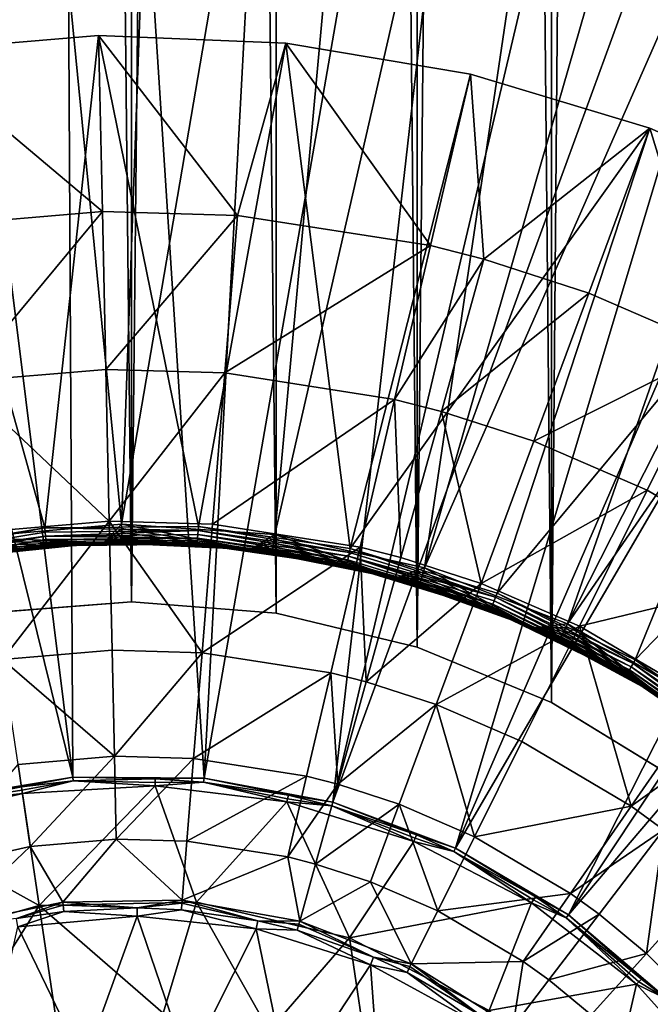
# Model space of a CAD drawing. Extents: x -193 to 193, y -193 to 193.
# Drawn here: x -120 to -119, y -92 to -91 of the extents above; entities that cross this region are included whole.
import ezdxf

# ---------------------------------------------------------------- set-up
doc = ezdxf.new("R2010")
doc.units = 0
doc.header["$MEASUREMENT"] = 0

msp = doc.modelspace()

# ---------------------------------------------------------------- linework, layer by layer
for points in [[(-9.836604, -10.10204, 7), (-138.199997, -65, 7), (-65.078529, -138.201202, 7)], [(-9.836604, -10.10204, 6), (-65.078529, -138.201202, 6), (-138.199997, -65, 6)], [(-138.199997, -65, 7), (-138.21933, -65.313362, 7), (-65.078529, -138.201202, 7)], [(-138.199997, -65, 6), (-65.078529, -138.201202, 6), (-138.21933, -65.313362, 6)], [(-138.21933, -65.313362, 7), (-138.277023, -65.621979, 7), (-65.391151, -138.230179, 7)], [(-138.21933, -65.313362, 6), (-65.391151, -138.230179, 6), (-138.277023, -65.621979, 6)], [(-65.078529, -138.201202, 7), (-138.21933, -65.313362, 7), (-65.391151, -138.230179, 7)], [(-65.078529, -138.201202, 6), (-65.391151, -138.230179, 6), (-138.21933, -65.313362, 6)], [(-138.277023, -65.621979, 7), (-138.372192, -65.921165, 7), (-65.697838, -138.297348, 7)], [(-138.277023, -65.621979, 6), (-65.697838, -138.297348, 6), (-138.372192, -65.921165, 6)], [(-65.391151, -138.230179, 7), (-138.277023, -65.621979, 7), (-65.697838, -138.297348, 7)], [(-65.391151, -138.230179, 6), (-65.697838, -138.297348, 6), (-138.277023, -65.621979, 6)], [(-138.372192, -65.921165, 7), (-138.503418, -66.20639, 7), (-65.993958, -138.401688, 7)], [(-138.372192, -65.921165, 6), (-65.993958, -138.401688, 6), (-138.503418, -66.20639, 6)], [(-65.697838, -138.297348, 7), (-138.372192, -65.921165, 7), (-65.993958, -138.401688, 7)], [(-65.697838, -138.297348, 6), (-65.993958, -138.401688, 6), (-138.372192, -65.921165, 6)], [(-138.503418, -66.20639, 7), (-138.668701, -66.47332, 7), (-66.275002, -138.541641, 7)], [(-138.503418, -66.20639, 6), (-66.275002, -138.541641, 6), (-138.668701, -66.47332, 6)], [(-65.993958, -138.401688, 7), (-138.503418, -66.20639, 7), (-66.275002, -138.541641, 7)], [(-65.993958, -138.401688, 6), (-66.275002, -138.541641, 6), (-138.503418, -66.20639, 6)], [(-138.668701, -66.47332, 7), (-138.668701, -128.526672, 7), (-66.53672, -138.715057, 7)], [(-66.275002, -138.541641, 7), (-138.668701, -66.47332, 7), (-66.53672, -138.715057, 7)], [(-138.668701, -66.47332, 6), (-66.53672, -138.715057, 6), (-138.668701, -128.526672, 6)], [(-66.275002, -138.541641, 6), (-66.53672, -138.715057, 6), (-138.668701, -66.47332, 6)], [(-119.088936, -67.920647), (-119.296318, -91.952271), (-119.088936, -92.079353)], [(-119.296318, -68.047729), (-119.296318, -91.952271), (-119.088936, -67.920647)], [(-119.088936, -67.920647, -2), (-119.088936, -92.079353, -2), (-119.296318, -91.952271, -2)], [(-119.296318, -68.047729, -2), (-119.088936, -67.920647, -2), (-119.296318, -91.952271, -2)], [(-119.521027, -68.1408), (-119.296318, -91.952271), (-119.296318, -68.047729)], [(-119.296318, -68.047729, -2), (-119.296318, -91.952271, -2), (-119.521027, -91.8592, -2)], [(-119.521027, -68.1408, -2), (-119.296318, -68.047729, -2), (-119.521027, -91.8592, -2)], [(-119.75753, -68.197586), (-119.521027, -91.8592), (-119.521027, -68.1408)], [(-119.75753, -68.197586, -2), (-119.521027, -68.1408, -2), (-119.521027, -91.8592, -2)], [(-119.521027, -68.1408), (-119.521027, -91.8592), (-119.296318, -91.952271)], [(-120.24247, -68.197586), (-120.24247, -91.802414), (-120, -91.783333)], [(-120.24247, -68.197586), (-120, -91.783333), (-120, -68.216667)], [(-120.24247, -68.197586, -2), (-120, -68.216667, -2), (-120.24247, -91.802414, -2)], [(-119.75753, -68.197586), (-120, -91.783333), (-119.75753, -91.802414)], [(-120, -68.216667), (-120, -91.783333), (-119.75753, -68.197586)], [(-120, -68.216667, -2), (-119.75753, -68.197586, -2), (-119.75753, -91.802414, -2)], [(-119.75753, -68.197586), (-119.75753, -91.802414), (-119.521027, -91.8592)], [(-119.75753, -68.197586, -2), (-119.521027, -91.8592, -2), (-119.75753, -91.802414, -2)], [(-120, -68.216667, -2), (-120, -91.783333, -2), (-120.24247, -91.802414, -2)], [(-120, -68.216667, -2), (-119.75753, -91.802414, -2), (-120, -91.783333, -2)], [(-120.098076, -92.077156, 1.4), (-120.118454, -88.364746, 1.4), (-120.557114, -88.394653, 1.4)], [(-120.338112, -88.374847), (-119.89856, -88.364372), (-120.016472, -91.653412)], [(-120.338112, -88.374847), (-120.016472, -91.653412), (-120.27272, -91.675613)], [(-119.878448, -92.079208, 1.4), (-119.678864, -88.373718, 1.4), (-120.118454, -88.364746, 1.4)], [(-120.098076, -92.077156, 1.4), (-119.878448, -92.079208, 1.4), (-120.118454, -88.364746, 1.4)], [(-120.016472, -91.653412), (-119.89856, -88.364372), (-119.459801, -88.392776)], [(-119.878448, -92.079208, 1.4), (-119.241791, -88.421509, 1.4), (-119.678864, -88.373718, 1.4)], [(-120.098076, -92.077156, 1.4), (-120.557114, -88.394653, 1.4), (-120.991409, -88.463219, 1.4)], [(-120.016472, -91.653412), (-119.459801, -88.392776), (-119.759842, -91.670586)], [(-119.759842, -91.670586), (-119.459801, -88.392776), (-119.025261, -88.459854)], [(-119.662521, -92.11937, 1.4), (-119.241791, -88.421509, 1.4), (-119.878448, -92.079208, 1.4)], [(-119.662521, -92.11937, 1.4), (-118.810646, -88.507744, 1.4), (-119.241791, -88.421509, 1.4)], [(-120.31472, -92.113274, 1.4), (-120.098076, -92.077156, 1.4), (-120.991409, -88.463219, 1.4)], [(-119.759842, -91.670586), (-119.025261, -88.459854), (-119.508842, -91.72673)], [(-119.508842, -91.72673), (-119.025261, -88.459854), (-118.598358, -88.565071)], [(-119.662521, -92.11937, 1.4), (-118.388817, -88.631737, 1.4), (-118.810646, -88.507744, 1.4)], [(-119.508842, -91.72673), (-118.598358, -88.565071), (-118.182426, -88.707611)], [(-119.456848, -92.196411, 1.4), (-118.388817, -88.631737, 1.4), (-119.662521, -92.11937, 1.4)], [(-119.456848, -92.196411, 1.4), (-117.979591, -88.792534, 1.4), (-118.388817, -88.631737, 1.4)], [(-119.508842, -91.72673), (-118.182426, -88.707611), (-119.269348, -91.820541)], [(-119.269348, -91.820541), (-118.182426, -88.707611), (-117.780716, -88.886345)], [(-119.456848, -92.196411, 1.4), (-117.586182, -88.988869, 1.4), (-117.979591, -88.792534, 1.4)], [(-119.269348, -91.820541), (-117.780716, -88.886345), (-117.396378, -89.099892)], [(-119.267677, -92.308006, 1.4), (-117.586182, -88.988869, 1.4), (-119.456848, -92.196411, 1.4)], [(-119.267677, -92.308006, 1.4), (-117.211662, -89.2192, 1.4), (-117.586182, -88.988869, 1.4)], [(-119.269348, -91.820541), (-117.396378, -89.099892), (-119.046982, -91.949799)], [(-119.267677, -92.308006, 1.4), (-116.858971, -89.481735, 1.4), (-117.211662, -89.2192, 1.4)], [(-119.100754, -92.450745, 1.4), (-116.858971, -89.481735, 1.4), (-119.267677, -92.308006, 1.4)], [(-120.367981, -90.860565, -1), (-120.367981, -90.860565, -0.8), (-120.055161, -90.833939, -0.8)], [(-120.055161, -90.833939, -1), (-120.367981, -90.860565, -1), (-120.055161, -90.833939, -0.8)], [(-120.14502, -91.659607, -0.8), (-120.055161, -90.833939, -0.8), (-120.367981, -90.860565, -0.8)], [(-120.048645, -91.128983, -1.602747), (-120.367981, -90.860565, -1), (-120.055161, -90.833939, -1)], [(-120.14502, -91.659607, -0.8), (-119.887825, -91.657082, -0.8), (-120.055161, -90.833939, -0.8)], [(-120.055161, -90.833939, -1), (-120.055161, -90.833939, -0.8), (-119.74147, -90.846741, -0.8)], [(-119.74147, -90.846741, -1), (-120.055161, -90.833939, -1), (-119.74147, -90.846741, -0.8)], [(-119.887825, -91.657082, -0.8), (-119.74147, -90.846741, -0.8), (-120.055161, -90.833939, -0.8)], [(-119.822151, -91.135635, -1.602747), (-120.048645, -91.128983, -1.602747), (-120.055161, -90.833939, -1)], [(-119.822151, -91.135635, -1.602747), (-120.055161, -90.833939, -1), (-119.74147, -90.846741, -1)], [(-119.633263, -91.693848, -0.8), (-119.74147, -90.846741, -0.8), (-119.887825, -91.657082, -0.8)], [(-119.498917, -91.186142, -1.602747), (-119.822151, -91.135635, -1.602747), (-119.74147, -90.846741, -1)], [(-119.431854, -90.89875, -1), (-119.74147, -90.846741, -1), (-119.74147, -90.846741, -0.8)], [(-119.431854, -90.89875, -1), (-119.74147, -90.846741, -0.8), (-119.431854, -90.89875, -0.8)], [(-119.633263, -91.693848, -0.8), (-119.431854, -90.89875, -0.8), (-119.74147, -90.846741, -0.8)], [(-119.498917, -91.186142, -1.602747), (-119.74147, -90.846741, -1), (-119.431854, -90.89875, -1)], [(-120.398819, -91.701355, -0.8), (-120.14502, -91.659607, -0.8), (-120.367981, -90.860565, -0.8)], [(-120.048645, -91.128983, -1.602747), (-120.324539, -91.152466, -1.602747), (-120.367981, -90.860565, -1)], [(-119.633263, -91.693848, -0.8), (-119.131195, -90.989151, -0.8), (-119.431854, -90.89875, -0.8)], [(-119.409447, -91.209007, -1.602747), (-119.498917, -91.186142, -1.602747), (-119.431854, -90.89875, -1)], [(-119.131195, -90.989151, -1), (-119.431854, -90.89875, -1), (-119.431854, -90.89875, -0.8)], [(-119.131195, -90.989151, -1), (-119.431854, -90.89875, -0.8), (-119.131195, -90.989151, -0.8)], [(-119.409447, -91.209007, -1.602747), (-119.431854, -90.89875, -1), (-119.131195, -90.989151, -1)], [(-119.387299, -91.769043, -0.8), (-119.131195, -90.989151, -0.8), (-119.633263, -91.693848, -0.8)], [(-119.233757, -91.265869, -1.602747), (-119.409447, -91.209007, -1.602747), (-119.131195, -90.989151, -1)], [(-119.387299, -91.769043, -0.8), (-118.844246, -91.116524, -0.8), (-119.131195, -90.989151, -0.8)], [(-119.018082, -91.359161, -1.602747), (-119.233757, -91.265869, -1.602747), (-119.131195, -90.989151, -1)], [(-118.844246, -91.116524, -1), (-119.131195, -90.989151, -1), (-119.131195, -90.989151, -0.8)], [(-118.844246, -91.116524, -1), (-119.131195, -90.989151, -0.8), (-118.844246, -91.116524, -0.8)], [(-119.018082, -91.359161, -1.602747), (-119.131195, -90.989151, -1), (-118.844246, -91.116524, -1)], [(-120.048645, -91.128983, -1.602747), (-120.285568, -91.414375, -2.219416), (-120.324539, -91.152466, -1.602747)], [(-120.048645, -91.128983, -1.602747), (-120.042809, -91.393715, -2.219416), (-120.285568, -91.414375, -2.219416)], [(-119.822151, -91.135635, -1.602747), (-120.042809, -91.393715, -2.219416), (-120.048645, -91.128983, -1.602747)], [(-119.155693, -91.880905, -0.8), (-118.844246, -91.116524, -0.8), (-119.387299, -91.769043, -0.8)], [(-119.155693, -91.880905, -0.8), (-118.575516, -91.278862, -0.8), (-118.844246, -91.116524, -0.8)], [(-119.822151, -91.135635, -1.602747), (-119.843506, -91.399567, -2.219416), (-120.042809, -91.393715, -2.219416)], [(-119.498917, -91.186142, -1.602747), (-119.843506, -91.399567, -2.219416), (-119.822151, -91.135635, -1.602747)], [(-119.498917, -91.186142, -1.602747), (-119.559097, -91.444008, -2.219416), (-119.843506, -91.399567, -2.219416)], [(-119.409447, -91.209007, -1.602747), (-119.559097, -91.444008, -2.219416), (-119.498917, -91.186142, -1.602747)], [(-119.409447, -91.209007, -1.602747), (-119.48037, -91.464127, -2.219416), (-119.559097, -91.444008, -2.219416)], [(-119.233757, -91.265869, -1.602747), (-119.48037, -91.464127, -2.219416), (-119.409447, -91.209007, -1.602747)], [(-119.233757, -91.265869, -1.602747), (-119.325775, -91.51416, -2.219416), (-119.48037, -91.464127, -2.219416)], [(-119.018082, -91.359161, -1.602747), (-119.325775, -91.51416, -2.219416), (-119.233757, -91.265869, -1.602747)], [(-118.943871, -92.02681, -0.8), (-118.575516, -91.278862, -0.8), (-119.155693, -91.880905, -0.8)], [(-119.018082, -91.359161, -1.602747), (-119.136009, -91.596245, -2.219416), (-119.325775, -91.51416, -2.219416)], [(-119.018082, -91.359161, -1.602747), (-118.894554, -91.738991, -2.219416), (-119.136009, -91.596245, -2.219416)], [(-120.042809, -91.393715, -2.219416), (-120.037193, -91.648018, -2.908736), (-120.285568, -91.414375, -2.219416)], [(-119.843506, -91.399567, -2.219416), (-120.037193, -91.648018, -2.908736), (-120.042809, -91.393715, -2.219416)], [(-119.843506, -91.399567, -2.219416), (-119.864029, -91.653107, -2.908736), (-120.037193, -91.648018, -2.908736)], [(-119.559097, -91.444008, -2.219416), (-119.864029, -91.653107, -2.908736), (-119.843506, -91.399567, -2.219416)], [(-120.285568, -91.414375, -2.219416), (-120.037193, -91.648018, -2.908736), (-120.248123, -91.66597, -2.908736)], [(-119.559097, -91.444008, -2.219416), (-119.616905, -91.691719, -2.908736), (-119.864029, -91.653107, -2.908736)], [(-119.559097, -91.444008, -2.219416), (-119.5485, -91.709198, -2.908736), (-119.616905, -91.691719, -2.908736)], [(-119.48037, -91.464127, -2.219416), (-119.5485, -91.709198, -2.908736), (-119.559097, -91.444008, -2.219416)], [(-119.48037, -91.464127, -2.219416), (-119.414177, -91.752678, -2.908736), (-119.5485, -91.709198, -2.908736)], [(-119.325775, -91.51416, -2.219416), (-119.414177, -91.752678, -2.908736), (-119.48037, -91.464127, -2.219416)], [(-119.136009, -91.596245, -2.219416), (-119.414177, -91.752678, -2.908736), (-119.325775, -91.51416, -2.219416)], [(-119.136009, -91.596245, -2.219416), (-119.24929, -91.823997, -2.908736), (-119.414177, -91.752678, -2.908736)], [(-118.894554, -91.738991, -2.219416), (-119.24929, -91.823997, -2.908736), (-119.136009, -91.596245, -2.219416)], [(-120.397156, -91.70816, -0.799171), (-120.14502, -91.659607, -0.8), (-120.398819, -91.701355, -0.8)], [(-120.144417, -91.66658, -0.799171), (-120.14502, -91.659607, -0.8), (-120.397156, -91.70816, -0.799171)], [(-120.27272, -91.675613), (-120.016472, -91.653412), (-120.046272, -91.683983, -0.03)], [(-120.037193, -91.648018, -2.908736), (-120.216263, -91.880104, -3.610875), (-120.248123, -91.66597, -2.908736)], [(-120.037193, -91.648018, -2.908736), (-120.032417, -91.864456, -3.610875), (-120.216263, -91.880104, -3.610875)], [(-119.888298, -91.66407, -0.799171), (-119.887825, -91.657082, -0.8), (-120.14502, -91.659607, -0.8)], [(-119.888298, -91.66407, -0.799171), (-120.14502, -91.659607, -0.8), (-120.144417, -91.66658, -0.799171)], [(-120.016403, -91.660416, -0.000829), (-120.046272, -91.683983, -0.03), (-120.016472, -91.653412)], [(-120.016342, -91.66703, -0.00327), (-120.046272, -91.683983, -0.03), (-120.016403, -91.660416, -0.000829)], [(-120.037193, -91.648018, -2.908736), (-119.881485, -91.868889, -3.610875), (-120.032417, -91.864456, -3.610875)], [(-119.864029, -91.653107, -2.908736), (-119.881485, -91.868889, -3.610875), (-120.037193, -91.648018, -2.908736)], [(-120.016472, -91.653412), (-119.759842, -91.670586), (-119.799934, -91.695511, -0.03)], [(-120.016403, -91.660416, -0.000829), (-120.016472, -91.653412), (-119.799934, -91.695511, -0.03)], [(-120.016342, -91.66703, -0.00327), (-120.016403, -91.660416, -0.000829), (-119.799934, -91.695511, -0.03)], [(-119.634796, -91.700684, -0.799171), (-119.887825, -91.657082, -0.8), (-119.888298, -91.66407, -0.799171)], [(-119.634796, -91.700684, -0.799171), (-119.633263, -91.693848, -0.8), (-119.887825, -91.657082, -0.8)], [(-119.616905, -91.691719, -2.908736), (-119.881485, -91.868889, -3.610875), (-119.864029, -91.653107, -2.908736)], [(-120.143845, -91.673172, -0.79673), (-120.144417, -91.66658, -0.799171), (-120.397156, -91.70816, -0.799171)], [(-120.143845, -91.673172, -0.79673), (-120.397156, -91.70816, -0.799171), (-120.395584, -91.714584, -0.79673)], [(-120.143845, -91.673172, -0.79673), (-120.395584, -91.714584, -0.79673), (-120.394188, -91.720284, -0.792812)], [(-120.143341, -91.679016, -0.792812), (-120.143845, -91.673172, -0.79673), (-120.394188, -91.720284, -0.792812)], [(-120.271584, -91.682526, -0.000829), (-120.27272, -91.675613), (-120.046272, -91.683983, -0.03)], [(-119.888298, -91.66407, -0.799171), (-120.144417, -91.66658, -0.799171), (-120.143845, -91.673172, -0.79673)], [(-119.888741, -91.67067, -0.79673), (-119.888298, -91.66407, -0.799171), (-120.143845, -91.673172, -0.79673)], [(-119.88913, -91.676521, -0.792812), (-119.888741, -91.67067, -0.79673), (-120.143845, -91.673172, -0.79673)], [(-119.88913, -91.676521, -0.792812), (-120.143845, -91.673172, -0.79673), (-120.143341, -91.679016, -0.792812)], [(-119.88945, -91.681297, -0.787634), (-119.88913, -91.676521, -0.792812), (-120.143341, -91.679016, -0.792812)], [(-120.016281, -91.672897, -0.007188), (-120.046272, -91.683983, -0.03), (-120.016342, -91.66703, -0.00327)], [(-120.016235, -91.677681, -0.012366), (-120.046272, -91.683983, -0.03), (-120.016281, -91.672897, -0.007188)], [(-120.016281, -91.672897, -0.007188), (-120.016342, -91.66703, -0.00327), (-119.799934, -91.695511, -0.03)], [(-120.016235, -91.677681, -0.012366), (-120.016281, -91.672897, -0.007188), (-119.799934, -91.695511, -0.03)], [(-119.638565, -91.717537, -0.787634), (-119.88913, -91.676521, -0.792812), (-119.88945, -91.681297, -0.787634)], [(-119.63752, -91.71286, -0.792812), (-119.888741, -91.67067, -0.79673), (-119.88913, -91.676521, -0.792812)], [(-119.638565, -91.717537, -0.787634), (-119.63752, -91.71286, -0.792812), (-119.88913, -91.676521, -0.792812)], [(-119.636238, -91.707138, -0.79673), (-119.888298, -91.66407, -0.799171), (-119.888741, -91.67067, -0.79673)], [(-119.63752, -91.71286, -0.792812), (-119.636238, -91.707138, -0.79673), (-119.888741, -91.67067, -0.79673)], [(-119.636238, -91.707138, -0.79673), (-119.634796, -91.700684, -0.799171), (-119.888298, -91.66407, -0.799171)], [(-119.760841, -91.677521, -0.000829), (-119.799934, -91.695511, -0.03), (-119.759842, -91.670586)], [(-119.760841, -91.677521, -0.000829), (-119.759842, -91.670586), (-119.558067, -91.743622, -0.03)], [(-119.759842, -91.670586), (-119.508842, -91.72673), (-119.558067, -91.743622, -0.03)], [(-120.143341, -91.679016, -0.792812), (-120.394188, -91.720284, -0.792812), (-120.393051, -91.724937, -0.787634)], [(-120.142929, -91.683784, -0.787634), (-120.143341, -91.679016, -0.792812), (-120.393051, -91.724937, -0.787634)], [(-120.142632, -91.687218, -0.78148), (-120.142929, -91.683784, -0.787634), (-120.393051, -91.724937, -0.787634)], [(-120.142632, -91.687218, -0.78148), (-120.393051, -91.724937, -0.787634), (-120.392235, -91.728279, -0.78148)], [(-120.142479, -91.688919, -0.775853), (-120.142632, -91.687218, -0.78148), (-120.392235, -91.728279, -0.78148)], [(-120.142479, -91.688919, -0.775853), (-120.392235, -91.728279, -0.78148), (-120.39183, -91.729942, -0.775853)], [(-120.142479, -91.688919, -0.775853), (-120.39183, -91.729942, -0.775853), (-120.391693, -91.730499, -0.77)], [(-120.142479, -91.688919, -0.775853), (-120.391693, -91.730499, -0.77), (-120.142433, -91.689491, -0.77)], [(-120.142433, -91.689491, -0.77), (-120.391693, -91.730499, -0.77), (-120.29158, -91.709305, -0.03)], [(-120.142433, -91.689491, -0.77), (-120.29158, -91.709305, -0.03), (-120.046272, -91.683983, -0.03)], [(-120.267944, -91.704651, -0.024147), (-120.046272, -91.683983, -0.03), (-120.29158, -91.709305, -0.03)], [(-120.270508, -91.689056, -0.00327), (-120.271584, -91.682526, -0.000829), (-120.046272, -91.683983, -0.03)], [(-120.269554, -91.694839, -0.007188), (-120.270508, -91.689056, -0.00327), (-120.046272, -91.683983, -0.03)], [(-120.268776, -91.699562, -0.012366), (-120.269554, -91.694839, -0.007188), (-120.046272, -91.683983, -0.03)], [(-120.268219, -91.702965, -0.018519), (-120.268776, -91.699562, -0.012366), (-120.046272, -91.683983, -0.03)], [(-120.267944, -91.704651, -0.024147), (-120.268219, -91.702965, -0.018519), (-120.046272, -91.683983, -0.03)], [(-119.88945, -91.681297, -0.787634), (-120.143341, -91.679016, -0.792812), (-120.142929, -91.683784, -0.787634)], [(-119.889679, -91.684738, -0.78148), (-119.88945, -91.681297, -0.787634), (-120.142929, -91.683784, -0.787634)], [(-119.889679, -91.684738, -0.78148), (-120.142929, -91.683784, -0.787634), (-120.142632, -91.687218, -0.78148)], [(-119.889793, -91.68644, -0.775853), (-119.889679, -91.684738, -0.78148), (-120.142632, -91.687218, -0.78148)], [(-119.889793, -91.68644, -0.775853), (-120.142632, -91.687218, -0.78148), (-120.142479, -91.688919, -0.775853)], [(-119.889793, -91.68644, -0.775853), (-120.142479, -91.688919, -0.775853), (-119.889832, -91.687012, -0.77)], [(-120.142479, -91.688919, -0.775853), (-120.142433, -91.689491, -0.77), (-119.889832, -91.687012, -0.77)], [(-119.889832, -91.687012, -0.77), (-120.142433, -91.689491, -0.77), (-120.046272, -91.683983, -0.03)], [(-120.016205, -91.681129, -0.018519), (-120.046272, -91.683983, -0.03), (-120.016235, -91.677681, -0.012366)], [(-120.016182, -91.682838, -0.024147), (-120.046272, -91.683983, -0.03), (-120.016205, -91.681129, -0.018519)], [(-120.016182, -91.682838, -0.024147), (-119.799934, -91.695511, -0.03), (-120.046272, -91.683983, -0.03)], [(-119.889832, -91.687012, -0.77), (-120.046272, -91.683983, -0.03), (-119.799934, -91.695511, -0.03)], [(-120.016205, -91.681129, -0.018519), (-120.016235, -91.677681, -0.012366), (-119.799934, -91.695511, -0.03)], [(-120.016182, -91.682838, -0.024147), (-120.016205, -91.681129, -0.018519), (-119.799934, -91.695511, -0.03)], [(-119.639687, -91.722565, -0.775853), (-119.889793, -91.68644, -0.775853), (-119.889832, -91.687012, -0.77)], [(-119.639816, -91.723129, -0.77), (-119.889832, -91.687012, -0.77), (-119.799934, -91.695511, -0.03)], [(-119.639687, -91.722565, -0.775853), (-119.889832, -91.687012, -0.77), (-119.639816, -91.723129, -0.77)], [(-119.639687, -91.722565, -0.775853), (-119.889679, -91.684738, -0.78148), (-119.889793, -91.68644, -0.775853)], [(-119.638565, -91.717537, -0.787634), (-119.88945, -91.681297, -0.787634), (-119.889679, -91.684738, -0.78148)], [(-119.639313, -91.720901, -0.78148), (-119.638565, -91.717537, -0.787634), (-119.889679, -91.684738, -0.78148)], [(-119.639687, -91.722565, -0.775853), (-119.639313, -91.720901, -0.78148), (-119.889679, -91.684738, -0.78148)], [(-119.616905, -91.691719, -2.908736), (-119.666107, -91.902542, -3.610875), (-119.881485, -91.868889, -3.610875)], [(-119.761787, -91.684067, -0.00327), (-119.799934, -91.695511, -0.03), (-119.760841, -91.677521, -0.000829)], [(-119.762627, -91.689873, -0.007188), (-119.799934, -91.695511, -0.03), (-119.761787, -91.684067, -0.00327)], [(-119.763313, -91.694611, -0.012366), (-119.799934, -91.695511, -0.03), (-119.762627, -91.689873, -0.007188)], [(-119.763313, -91.694611, -0.012366), (-119.762627, -91.689873, -0.007188), (-119.558067, -91.743622, -0.03)], [(-119.762627, -91.689873, -0.007188), (-119.761787, -91.684067, -0.00327), (-119.558067, -91.743622, -0.03)], [(-119.761787, -91.684067, -0.00327), (-119.760841, -91.677521, -0.000829), (-119.558067, -91.743622, -0.03)], [(-119.616905, -91.691719, -2.908736), (-119.606483, -91.917778, -3.610875), (-119.666107, -91.902542, -3.610875)], [(-119.5485, -91.709198, -2.908736), (-119.606483, -91.917778, -3.610875), (-119.616905, -91.691719, -2.908736)], [(-119.763802, -91.698021, -0.018519), (-119.799934, -91.695511, -0.03), (-119.763313, -91.694611, -0.012366)], [(-119.639816, -91.723129, -0.77), (-119.799934, -91.695511, -0.03), (-119.558067, -91.743622, -0.03)], [(-119.764046, -91.699707, -0.024147), (-119.799934, -91.695511, -0.03), (-119.763802, -91.698021, -0.018519)], [(-119.764046, -91.699707, -0.024147), (-119.558067, -91.743622, -0.03), (-119.799934, -91.695511, -0.03)], [(-119.764046, -91.699707, -0.024147), (-119.763802, -91.698021, -0.018519), (-119.558067, -91.743622, -0.03)], [(-119.763802, -91.698021, -0.018519), (-119.763313, -91.694611, -0.012366), (-119.558067, -91.743622, -0.03)], [(-119.394402, -91.787186, -0.792812), (-119.636238, -91.707138, -0.79673), (-119.63752, -91.71286, -0.792812)], [(-119.389854, -91.775566, -0.799171), (-119.634796, -91.700684, -0.799171), (-119.636238, -91.707138, -0.79673)], [(-119.392265, -91.781731, -0.79673), (-119.389854, -91.775566, -0.799171), (-119.636238, -91.707138, -0.79673)], [(-119.394402, -91.787186, -0.792812), (-119.392265, -91.781731, -0.79673), (-119.636238, -91.707138, -0.79673)], [(-119.389854, -91.775566, -0.799171), (-119.633263, -91.693848, -0.8), (-119.634796, -91.700684, -0.799171)], [(-119.389854, -91.775566, -0.799171), (-119.387299, -91.769043, -0.8), (-119.633263, -91.693848, -0.8)], [(-119.414177, -91.752678, -2.908736), (-119.606483, -91.917778, -3.610875), (-119.5485, -91.709198, -2.908736)], [(-119.639687, -91.722565, -0.775853), (-119.639816, -91.723129, -0.77), (-119.398239, -91.796982, -0.77)], [(-119.398239, -91.796982, -0.77), (-119.639816, -91.723129, -0.77), (-119.558067, -91.743622, -0.03)], [(-119.397408, -91.794853, -0.78148), (-119.639313, -91.720901, -0.78148), (-119.639687, -91.722565, -0.775853)], [(-119.398026, -91.79644, -0.775853), (-119.639687, -91.722565, -0.775853), (-119.398239, -91.796982, -0.77)], [(-119.398026, -91.79644, -0.775853), (-119.397408, -91.794853, -0.78148), (-119.639687, -91.722565, -0.775853)], [(-119.397408, -91.794853, -0.78148), (-119.638565, -91.717537, -0.787634), (-119.639313, -91.720901, -0.78148)], [(-119.394402, -91.787186, -0.792812), (-119.63752, -91.71286, -0.792812), (-119.638565, -91.717537, -0.787634)], [(-119.396149, -91.791641, -0.787634), (-119.394402, -91.787186, -0.792812), (-119.638565, -91.717537, -0.787634)], [(-119.397408, -91.794853, -0.78148), (-119.396149, -91.791641, -0.787634), (-119.638565, -91.717537, -0.787634)], [(-119.510887, -91.733429, -0.000829), (-119.558067, -91.743622, -0.03), (-119.508842, -91.72673)], [(-119.512817, -91.739761, -0.00327), (-119.558067, -91.743622, -0.03), (-119.510887, -91.733429, -0.000829)], [(-119.514534, -91.745369, -0.007188), (-119.558067, -91.743622, -0.03), (-119.512817, -91.739761, -0.00327)], [(-119.514534, -91.745369, -0.007188), (-119.512817, -91.739761, -0.00327), (-119.326065, -91.82724, -0.03)], [(-119.512817, -91.739761, -0.00327), (-119.510887, -91.733429, -0.000829), (-119.326065, -91.82724, -0.03)], [(-119.510887, -91.733429, -0.000829), (-119.508842, -91.72673), (-119.326065, -91.82724, -0.03)], [(-119.508842, -91.72673), (-119.269348, -91.820541), (-119.326065, -91.82724, -0.03)], [(-118.894554, -91.738991, -2.219416), (-119.03949, -91.948029, -2.908736), (-119.24929, -91.823997, -2.908736)], [(-119.414177, -91.752678, -2.908736), (-119.48941, -91.955673, -3.610875), (-119.606483, -91.917778, -3.610875)], [(-119.398239, -91.796982, -0.77), (-119.558067, -91.743622, -0.03), (-119.326065, -91.82724, -0.03)], [(-119.515938, -91.749947, -0.012366), (-119.558067, -91.743622, -0.03), (-119.514534, -91.745369, -0.007188)], [(-119.516945, -91.753242, -0.018519), (-119.558067, -91.743622, -0.03), (-119.515938, -91.749947, -0.012366)], [(-119.517441, -91.754875, -0.024147), (-119.558067, -91.743622, -0.03), (-119.516945, -91.753242, -0.018519)], [(-119.517441, -91.754875, -0.024147), (-119.326065, -91.82724, -0.03), (-119.558067, -91.743622, -0.03)], [(-119.517441, -91.754875, -0.024147), (-119.516945, -91.753242, -0.018519), (-119.326065, -91.82724, -0.03)], [(-119.516945, -91.753242, -0.018519), (-119.515938, -91.749947, -0.012366), (-119.326065, -91.82724, -0.03)], [(-119.515938, -91.749947, -0.012366), (-119.514534, -91.745369, -0.007188), (-119.326065, -91.82724, -0.03)], [(-119.24929, -91.823997, -2.908736), (-119.48941, -91.955673, -3.610875), (-119.414177, -91.752678, -2.908736)], [(-119.162537, -91.892685, -0.79673), (-119.389854, -91.775566, -0.799171), (-119.392265, -91.781731, -0.79673)], [(-119.15921, -91.886963, -0.799171), (-119.387299, -91.769043, -0.8), (-119.389854, -91.775566, -0.799171)], [(-119.162537, -91.892685, -0.79673), (-119.15921, -91.886963, -0.799171), (-119.389854, -91.775566, -0.799171)], [(-119.15921, -91.886963, -0.799171), (-119.155693, -91.880905, -0.8), (-119.387299, -91.769043, -0.8)], [(-120.24247, -91.802414, -2), (-120, -91.783333), (-120.24247, -91.802414)], [(-120, -91.783333, -2), (-120, -91.783333), (-120.24247, -91.802414, -2)], [(-119.75753, -91.802414, -2), (-120, -91.783333), (-120, -91.783333, -2)], [(-119.75753, -91.802414, -2), (-119.75753, -91.802414), (-120, -91.783333)], [(-119.169617, -91.904869, -0.78148), (-119.396149, -91.791641, -0.787634), (-119.397408, -91.794853, -0.78148)], [(-119.167885, -91.901894, -0.787634), (-119.394402, -91.787186, -0.792812), (-119.396149, -91.791641, -0.787634)], [(-119.169617, -91.904869, -0.78148), (-119.167885, -91.901894, -0.787634), (-119.396149, -91.791641, -0.787634)], [(-119.165482, -91.897751, -0.792812), (-119.392265, -91.781731, -0.79673), (-119.394402, -91.787186, -0.792812)], [(-119.167885, -91.901894, -0.787634), (-119.165482, -91.897751, -0.792812), (-119.394402, -91.787186, -0.792812)], [(-119.165482, -91.897751, -0.792812), (-119.162537, -91.892685, -0.79673), (-119.392265, -91.781731, -0.79673)], [(-119.521027, -91.8592, -2), (-119.521027, -91.8592), (-119.75753, -91.802414)], [(-119.521027, -91.8592, -2), (-119.75753, -91.802414), (-119.75753, -91.802414, -2)], [(-119.170479, -91.906349, -0.775853), (-119.398026, -91.79644, -0.775853), (-119.398239, -91.796982, -0.77)], [(-119.170769, -91.906845, -0.77), (-119.398239, -91.796982, -0.77), (-119.326065, -91.82724, -0.03)], [(-119.170479, -91.906349, -0.775853), (-119.398239, -91.796982, -0.77), (-119.170769, -91.906845, -0.77)], [(-119.170479, -91.906349, -0.775853), (-119.397408, -91.794853, -0.78148), (-119.398026, -91.79644, -0.775853)], [(-119.170479, -91.906349, -0.775853), (-119.169617, -91.904869, -0.78148), (-119.397408, -91.794853, -0.78148)], [(-119.24929, -91.823997, -2.908736), (-119.345695, -92.017838, -3.610875), (-119.48941, -91.955673, -3.610875)], [(-119.24929, -91.823997, -2.908736), (-119.162842, -92.125931, -3.610875), (-119.345695, -92.017838, -3.610875)], [(-119.272392, -91.826843, -0.000829), (-119.326065, -91.82724, -0.03), (-119.269348, -91.820541)], [(-119.272392, -91.826843, -0.000829), (-119.269348, -91.820541), (-119.109123, -91.944511, -0.03)], [(-119.269348, -91.820541), (-119.046982, -91.949799), (-119.109123, -91.944511, -0.03)], [(-119.03949, -91.948029, -2.908736), (-119.162842, -92.125931, -3.610875), (-119.24929, -91.823997, -2.908736)], [(-119.275276, -91.832802, -0.00327), (-119.326065, -91.82724, -0.03), (-119.272392, -91.826843, -0.000829)], [(-119.170769, -91.906845, -0.77), (-119.326065, -91.82724, -0.03), (-119.109123, -91.944511, -0.03)], [(-119.277824, -91.838081, -0.007188), (-119.326065, -91.82724, -0.03), (-119.275276, -91.832802, -0.00327)], [(-119.279907, -91.842392, -0.012366), (-119.326065, -91.82724, -0.03), (-119.277824, -91.838081, -0.007188)], [(-119.281403, -91.845497, -0.018519), (-119.326065, -91.82724, -0.03), (-119.279907, -91.842392, -0.012366)], [(-119.282143, -91.847031, -0.024147), (-119.326065, -91.82724, -0.03), (-119.281403, -91.845497, -0.018519)], [(-119.282143, -91.847031, -0.024147), (-119.109123, -91.944511, -0.03), (-119.326065, -91.82724, -0.03)], [(-119.279907, -91.842392, -0.012366), (-119.277824, -91.838081, -0.007188), (-119.109123, -91.944511, -0.03)], [(-119.277824, -91.838081, -0.007188), (-119.275276, -91.832802, -0.00327), (-119.109123, -91.944511, -0.03)], [(-119.275276, -91.832802, -0.00327), (-119.272392, -91.826843, -0.000829), (-119.109123, -91.944511, -0.03)], [(-119.282143, -91.847031, -0.024147), (-119.281403, -91.845497, -0.018519), (-119.109123, -91.944511, -0.03)], [(-119.281403, -91.845497, -0.018519), (-119.279907, -91.842392, -0.012366), (-119.109123, -91.944511, -0.03)], [(-120.032417, -91.864456, -3.610875), (-120.028488, -92.042381, -4.323753), (-120.216263, -91.880104, -3.610875)], [(-119.881485, -91.868889, -3.610875), (-120.028488, -92.042381, -4.323753), (-120.032417, -91.864456, -3.610875)], [(-119.881485, -91.868889, -3.610875), (-119.895844, -92.046272, -4.323753), (-120.028488, -92.042381, -4.323753)], [(-119.666107, -91.902542, -3.610875), (-119.895844, -92.046272, -4.323753), (-119.881485, -91.868889, -3.610875)], [(-119.296318, -91.952271, -2), (-119.296318, -91.952271), (-119.521027, -91.8592)], [(-119.296318, -91.952271, -2), (-119.521027, -91.8592), (-119.521027, -91.8592, -2)], [(-120.216263, -91.880104, -3.610875), (-120.028488, -92.042381, -4.323753), (-120.190063, -92.056129, -4.323753)], [(-118.952438, -92.037407, -0.79673), (-119.15921, -91.886963, -0.799171), (-119.162537, -91.892685, -0.79673)], [(-118.948273, -92.032257, -0.799171), (-119.155693, -91.880905, -0.8), (-119.15921, -91.886963, -0.799171)], [(-118.952438, -92.037407, -0.79673), (-118.948273, -92.032257, -0.799171), (-119.15921, -91.886963, -0.799171)], [(-118.948273, -92.032257, -0.799171), (-118.943871, -92.02681, -0.8), (-119.155693, -91.880905, -0.8)], [(-119.666107, -91.902542, -3.610875), (-119.706551, -92.075851, -4.323753), (-119.895844, -92.046272, -4.323753)], [(-119.666107, -91.902542, -3.610875), (-119.654144, -92.089249, -4.323753), (-119.706551, -92.075851, -4.323753)], [(-119.606483, -91.917778, -3.610875), (-119.654144, -92.089249, -4.323753), (-119.666107, -91.902542, -3.610875)], [(-118.962372, -92.049698, -0.775853), (-119.170479, -91.906349, -0.775853), (-119.170769, -91.906845, -0.77)], [(-118.96273, -92.05014, -0.77), (-119.170769, -91.906845, -0.77), (-119.109123, -91.944511, -0.03)], [(-118.962372, -92.049698, -0.775853), (-119.170769, -91.906845, -0.77), (-118.96273, -92.05014, -0.77)], [(-118.961296, -92.04837, -0.78148), (-119.169617, -91.904869, -0.78148), (-119.170479, -91.906349, -0.775853)], [(-118.962372, -92.049698, -0.775853), (-118.961296, -92.04837, -0.78148), (-119.170479, -91.906349, -0.775853)], [(-118.961296, -92.04837, -0.78148), (-119.167885, -91.901894, -0.787634), (-119.169617, -91.904869, -0.78148)], [(-118.959129, -92.045685, -0.787634), (-119.165482, -91.897751, -0.792812), (-119.167885, -91.901894, -0.787634)], [(-118.961296, -92.04837, -0.78148), (-118.959129, -92.045685, -0.787634), (-119.167885, -91.901894, -0.787634)], [(-118.956123, -92.041962, -0.792812), (-119.162537, -91.892685, -0.79673), (-119.165482, -91.897751, -0.792812)], [(-118.959129, -92.045685, -0.787634), (-118.956123, -92.041962, -0.792812), (-119.165482, -91.897751, -0.792812)], [(-118.956123, -92.041962, -0.792812), (-118.952438, -92.037407, -0.79673), (-119.162537, -91.892685, -0.79673)], [(-119.48941, -91.955673, -3.610875), (-119.654144, -92.089249, -4.323753), (-119.606483, -91.917778, -3.610875)], [(-119.48941, -91.955673, -3.610875), (-119.551262, -92.122551, -4.323753), (-119.654144, -92.089249, -4.323753)], [(-119.48941, -91.955673, -3.610875), (-119.42495, -92.177177, -4.323753), (-119.551262, -92.122551, -4.323753)], [(-119.345695, -92.017838, -3.610875), (-119.42495, -92.177177, -4.323753), (-119.48941, -91.955673, -3.610875)], [(-119.088936, -92.079353, -2), (-119.296318, -91.952271), (-119.296318, -91.952271, -2)], [(-119.088936, -92.079353, -2), (-119.088936, -92.079353), (-119.296318, -91.952271)], [(-118.977211, -91.993347, -2.908736), (-119.162842, -92.125931, -3.610875), (-119.03949, -91.948029, -2.908736)], [(-118.977211, -91.993347, -2.908736), (-119.108559, -92.165436, -3.610875), (-119.162842, -92.125931, -3.610875)], [(-119.162842, -92.125931, -3.610875), (-119.42495, -92.177177, -4.323753), (-119.345695, -92.017838, -3.610875)], [(-120.190063, -92.056129, -4.323753), (-120.169617, -92.193535, -5.045257), (-120.340599, -92.232468, -5.045257)], [(-120.028488, -92.042381, -4.323753), (-120.169617, -92.193535, -5.045257), (-120.190063, -92.056129, -4.323753)], [(-120.028488, -92.042381, -4.323753), (-120.025429, -92.181267, -5.045257), (-120.169617, -92.193535, -5.045257)], [(-119.895844, -92.046272, -4.323753), (-120.025429, -92.181267, -5.045257), (-120.028488, -92.042381, -4.323753)], [(-119.895844, -92.046272, -4.323753), (-119.907051, -92.184738, -5.045257), (-120.025429, -92.181267, -5.045257)], [(-119.706551, -92.075851, -4.323753), (-119.907051, -92.184738, -5.045257), (-119.895844, -92.046272, -4.323753)], [(-120.184525, -92.093376, 1.399312), (-120.098076, -92.077156, 1.4), (-120.31472, -92.113274, 1.4)], [(-120.09758, -92.083519, 1.399312), (-120.098076, -92.077156, 1.4), (-120.184525, -92.093376, 1.399312)], [(-120.09758, -92.083519, 1.399312), (-120.184525, -92.093376, 1.399312), (-120.183624, -92.099403, 1.397281)], [(-120.09758, -92.083519, 1.399312), (-120.183624, -92.099403, 1.397281), (-120.182816, -92.104858, 1.394)], [(-120.09758, -92.083519, 1.399312), (-120.182816, -92.104858, 1.394), (-119.960526, -92.091957, 1.394)], [(-119.960152, -92.080353, 1.399312), (-119.878448, -92.079208, 1.4), (-120.098076, -92.077156, 1.4)], [(-119.960152, -92.080353, 1.399312), (-120.098076, -92.077156, 1.4), (-120.09758, -92.083519, 1.399312)], [(-119.960152, -92.080353, 1.399312), (-120.09758, -92.083519, 1.399312), (-119.96035, -92.086441, 1.397281)], [(-119.96035, -92.086441, 1.397281), (-120.09758, -92.083519, 1.399312), (-119.960526, -92.091957, 1.394)], [(-119.879066, -92.085564, 1.399312), (-119.960526, -92.091957, 1.394), (-119.739502, -92.118958, 1.394)], [(-119.879066, -92.085564, 1.399312), (-119.96035, -92.086441, 1.397281), (-119.960526, -92.091957, 1.394)], [(-119.879066, -92.085564, 1.399312), (-119.960152, -92.080353, 1.399312), (-119.96035, -92.086441, 1.397281)], [(-119.879066, -92.085564, 1.399312), (-119.878448, -92.079208, 1.4), (-119.960152, -92.080353, 1.399312)], [(-119.706551, -92.075851, -4.323753), (-119.738121, -92.211136, -5.045257), (-119.907051, -92.184738, -5.045257)], [(-119.737068, -92.107605, 1.399312), (-119.878448, -92.079208, 1.4), (-119.879066, -92.085564, 1.399312)], [(-119.738342, -92.113564, 1.397281), (-119.879066, -92.085564, 1.399312), (-119.739502, -92.118958, 1.394)], [(-119.737068, -92.107605, 1.399312), (-119.879066, -92.085564, 1.399312), (-119.738342, -92.113564, 1.397281)], [(-119.737068, -92.107605, 1.399312), (-119.662521, -92.11937, 1.4), (-119.878448, -92.079208, 1.4)], [(-119.654144, -92.089249, -4.323753), (-119.738121, -92.211136, -5.045257), (-119.706551, -92.075851, -4.323753)], [(-119.654144, -92.089249, -4.323753), (-119.691353, -92.223091, -5.045257), (-119.738121, -92.211136, -5.045257)], [(-119.551262, -92.122551, -4.323753), (-119.691353, -92.223091, -5.045257), (-119.654144, -92.089249, -4.323753)], [(-120.313126, -92.119453, 1.399312), (-120.399231, -92.157249, 1.394), (-120.182816, -92.104858, 1.394)], [(-120.154846, -92.292793, 1.251499), (-120.182816, -92.104858, 1.394), (-120.399231, -92.157249, 1.394)], [(-120.184525, -92.093376, 1.399312), (-120.31472, -92.113274, 1.4), (-120.313126, -92.119453, 1.399312)], [(-120.184525, -92.093376, 1.399312), (-120.313126, -92.119453, 1.399312), (-120.183624, -92.099403, 1.397281)], [(-120.183624, -92.099403, 1.397281), (-120.313126, -92.119453, 1.399312), (-120.182816, -92.104858, 1.394)], [(-120.154846, -92.292793, 1.251499), (-119.960526, -92.091957, 1.394), (-120.182816, -92.104858, 1.394)], [(-120.154846, -92.292793, 1.251499), (-119.891212, -92.286972, 1.251499), (-119.960526, -92.091957, 1.394)], [(-119.891212, -92.286972, 1.251499), (-119.739502, -92.118958, 1.394), (-119.960526, -92.091957, 1.394)], [(-119.891212, -92.286972, 1.251499), (-119.634407, -92.346901, 1.251499), (-119.739502, -92.118958, 1.394)], [(-119.66423, -92.125519, 1.399312), (-119.738342, -92.113564, 1.397281), (-119.739502, -92.118958, 1.394)], [(-119.66423, -92.125519, 1.399312), (-119.739502, -92.118958, 1.394), (-119.526855, -92.18499, 1.394)], [(-119.634407, -92.346901, 1.251499), (-119.526855, -92.18499, 1.394), (-119.739502, -92.118958, 1.394)], [(-119.66423, -92.125519, 1.399312), (-119.737068, -92.107605, 1.399312), (-119.738342, -92.113564, 1.397281)], [(-119.66423, -92.125519, 1.399312), (-119.662521, -92.11937, 1.4), (-119.737068, -92.107605, 1.399312)], [(-119.551262, -92.122551, -4.323753), (-119.599533, -92.252808, -5.045257), (-119.691353, -92.223091, -5.045257)], [(-119.52243, -92.174248, 1.399312), (-119.662521, -92.11937, 1.4), (-119.66423, -92.125519, 1.399312)], [(-119.52243, -92.174248, 1.399312), (-119.456848, -92.196411, 1.4), (-119.662521, -92.11937, 1.4)], [(-119.551262, -92.122551, -4.323753), (-119.486816, -92.301567, -5.045257), (-119.599533, -92.252808, -5.045257)], [(-119.42495, -92.177177, -4.323753), (-119.486816, -92.301567, -5.045257), (-119.551262, -92.122551, -4.323753)], [(-119.52475, -92.179886, 1.397281), (-119.66423, -92.125519, 1.399312), (-119.526855, -92.18499, 1.394)], [(-119.52243, -92.174248, 1.399312), (-119.66423, -92.125519, 1.399312), (-119.52475, -92.179886, 1.397281)], [(-119.162842, -92.125931, -3.610875), (-119.264244, -92.272186, -4.323753), (-119.42495, -92.177177, -4.323753)], [(-119.108559, -92.165436, -3.610875), (-119.264244, -92.272186, -4.323753), (-119.162842, -92.125931, -3.610875)], [(-120.408752, -92.363991, 1.251499), (-120.154846, -92.292793, 1.251499), (-120.399231, -92.157249, 1.394)], [(-119.108559, -92.165436, -3.610875), (-119.216545, -92.3069, -4.323753), (-119.264244, -92.272186, -4.323753)], [(-119.108559, -92.165436, -3.610875), (-119.137054, -92.372765, -4.323753), (-119.216545, -92.3069, -4.323753)], [(-119.018112, -92.240379, -3.610875), (-119.137054, -92.372765, -4.323753), (-119.108559, -92.165436, -3.610875)], [(-120.025429, -92.181267, -5.045257), (-120.115219, -92.286766, -5.773251), (-120.169617, -92.193535, -5.045257)], [(-120.025429, -92.181267, -5.045257), (-119.91507, -92.283875, -5.773251), (-120.115219, -92.286766, -5.773251)], [(-119.907051, -92.184738, -5.045257), (-119.91507, -92.283875, -5.773251), (-120.025429, -92.181267, -5.045257)], [(-119.738121, -92.211136, -5.045257), (-119.91507, -92.283875, -5.773251), (-119.907051, -92.184738, -5.045257)], [(-119.634407, -92.346901, 1.251499), (-119.329414, -92.287926, 1.394), (-119.526855, -92.18499, 1.394)], [(-119.459602, -92.202179, 1.399312), (-119.52475, -92.179886, 1.397281), (-119.526855, -92.18499, 1.394)], [(-119.459602, -92.202179, 1.399312), (-119.526855, -92.18499, 1.394), (-119.329414, -92.287926, 1.394)], [(-119.459602, -92.202179, 1.399312), (-119.52243, -92.174248, 1.399312), (-119.52475, -92.179886, 1.397281)], [(-119.459602, -92.202179, 1.399312), (-119.456848, -92.196411, 1.4), (-119.52243, -92.174248, 1.399312)], [(-119.264244, -92.272186, -4.323753), (-119.486816, -92.301567, -5.045257), (-119.42495, -92.177177, -4.323753)], [(-120.169617, -92.193535, -5.045257), (-120.311195, -92.327484, -5.773251), (-120.340599, -92.232468, -5.045257)], [(-120.169617, -92.193535, -5.045257), (-120.115219, -92.286766, -5.773251), (-120.311195, -92.327484, -5.773251)], [(-119.323143, -92.278152, 1.399312), (-119.456848, -92.196411, 1.4), (-119.459602, -92.202179, 1.399312)], [(-119.326431, -92.283279, 1.397281), (-119.459602, -92.202179, 1.399312), (-119.329414, -92.287926, 1.394)], [(-119.323143, -92.278152, 1.399312), (-119.459602, -92.202179, 1.399312), (-119.326431, -92.283279, 1.397281)], [(-119.323143, -92.278152, 1.399312), (-119.267677, -92.308006, 1.4), (-119.456848, -92.196411, 1.4)], [(-119.738121, -92.211136, -5.045257), (-119.717995, -92.318916, -5.773251), (-119.91507, -92.283875, -5.773251)], [(-119.691353, -92.223091, -5.045257), (-119.717995, -92.318916, -5.773251), (-119.738121, -92.211136, -5.045257)], [(-119.599533, -92.252808, -5.045257), (-119.717995, -92.318916, -5.773251), (-119.691353, -92.223091, -5.045257)], [(-119.599533, -92.252808, -5.045257), (-119.531113, -92.390617, -5.773251), (-119.717995, -92.318916, -5.773251)], [(-119.486816, -92.301567, -5.045257), (-119.531113, -92.390617, -5.773251), (-119.599533, -92.252808, -5.045257)], [(-119.018112, -92.240379, -3.610875), (-119.036446, -92.473724, -4.323753), (-119.137054, -92.372765, -4.323753)], [(-120.19281, -92.314301, -5.796506), (-120.311195, -92.327484, -5.773251), (-120.115219, -92.286766, -5.773251)], [(-120.11467, -92.291733, -5.786839), (-120.19281, -92.314301, -5.796506), (-120.115219, -92.286766, -5.773251)], [(-120.154846, -92.292793, 1.251499), (-119.946838, -92.472977, 1.108999), (-119.891212, -92.286972, 1.251499)], [(-119.990303, -92.296265, -5.796506), (-120.115219, -92.286766, -5.773251), (-119.91507, -92.283875, -5.773251)], [(-119.990303, -92.296265, -5.796506), (-120.11467, -92.291733, -5.786839), (-120.115219, -92.286766, -5.773251)], [(-119.915474, -92.288857, -5.786839), (-119.990303, -92.296265, -5.796506), (-119.91507, -92.283875, -5.773251)], [(-119.891212, -92.286972, 1.251499), (-119.946838, -92.472977, 1.108999), (-119.769119, -92.502831, 1.108999)], [(-119.78817, -92.318085, -5.796506), (-119.915474, -92.288857, -5.786839), (-119.91507, -92.283875, -5.773251)], [(-119.78817, -92.318085, -5.796506), (-119.91507, -92.283875, -5.773251), (-119.717995, -92.318916, -5.773251)], [(-119.891212, -92.286972, 1.251499), (-119.769119, -92.502831, 1.108999), (-119.634407, -92.346901, 1.251499)], [(-119.264244, -92.272186, -4.323753), (-119.343399, -92.386345, -5.045257), (-119.486816, -92.301567, -5.045257)], [(-119.216545, -92.3069, -4.323753), (-119.343399, -92.386345, -5.045257), (-119.264244, -92.272186, -4.323753)], [(-119.271385, -92.313202, 1.399312), (-119.326431, -92.283279, 1.397281), (-119.329414, -92.287926, 1.394)], [(-119.271385, -92.313202, 1.399312), (-119.323143, -92.278152, 1.399312), (-119.326431, -92.283279, 1.397281)], [(-119.271385, -92.313202, 1.399312), (-119.267677, -92.308006, 1.4), (-119.323143, -92.278152, 1.399312)], [(-120.408752, -92.363991, 1.251499), (-120.301376, -92.525734, 1.108999), (-120.154846, -92.292793, 1.251499)], [(-120.154846, -92.292793, 1.251499), (-120.301376, -92.525734, 1.108999), (-120.126877, -92.480721, 1.108999)], [(-120.113495, -92.302444, -5.796506), (-120.19281, -92.314301, -5.796506), (-120.11467, -92.291733, -5.786839)], [(-120.113495, -92.302444, -5.796506), (-120.190201, -92.328102, -5.8), (-120.19281, -92.314301, -5.796506)], [(-120.113495, -92.302444, -5.796506), (-119.990433, -92.31031, -5.8), (-120.190201, -92.328102, -5.8)], [(-120.154846, -92.292793, 1.251499), (-120.126877, -92.480721, 1.108999), (-119.946838, -92.472977, 1.108999)], [(-119.990303, -92.296265, -5.796506), (-120.113495, -92.302444, -5.796506), (-120.11467, -92.291733, -5.786839)], [(-119.990303, -92.296265, -5.796506), (-119.990433, -92.31031, -5.8), (-120.113495, -92.302444, -5.796506)], [(-119.916344, -92.299599, -5.796506), (-119.990433, -92.31031, -5.8), (-119.990303, -92.296265, -5.796506)], [(-119.916344, -92.299599, -5.796506), (-119.791039, -92.331833, -5.8), (-119.990433, -92.31031, -5.8)], [(-119.916344, -92.299599, -5.796506), (-119.990303, -92.296265, -5.796506), (-119.915474, -92.288857, -5.786839)], [(-119.78817, -92.318085, -5.796506), (-119.916344, -92.299599, -5.796506), (-119.915474, -92.288857, -5.786839)], [(-119.78817, -92.318085, -5.796506), (-119.791039, -92.331833, -5.8), (-119.916344, -92.299599, -5.796506)], [(-119.634407, -92.346901, 1.251499), (-119.400581, -92.468811, 1.251499), (-119.329414, -92.287926, 1.394)], [(-119.343399, -92.386345, -5.045257), (-119.531113, -92.390617, -5.773251), (-119.486816, -92.301567, -5.045257)], [(-119.400581, -92.468811, 1.251499), (-119.153526, -92.424461, 1.394), (-119.329414, -92.287926, 1.394)], [(-119.271385, -92.313202, 1.399312), (-119.329414, -92.287926, 1.394), (-119.153526, -92.424461, 1.394)], [(-120.190201, -92.328102, -5.8), (-119.990433, -92.31031, -5.8), (-120.080078, -92.557457, -5.8)], [(-120.080078, -92.557457, -5.8), (-119.990433, -92.31031, -5.8), (-119.905426, -92.55909, -5.8)], [(-119.990433, -92.31031, -5.8), (-119.791039, -92.331833, -5.8), (-119.905426, -92.55909, -5.8)], [(-119.722221, -92.334114, -5.796506), (-119.791039, -92.331833, -5.8), (-119.78817, -92.318085, -5.796506)], [(-119.71933, -92.323723, -5.786839), (-119.78817, -92.318085, -5.796506), (-119.717995, -92.318916, -5.773251)], [(-119.722221, -92.334114, -5.796506), (-119.78817, -92.318085, -5.796506), (-119.71933, -92.323723, -5.786839)], [(-119.59417, -92.378914, -5.796506), (-119.71933, -92.323723, -5.786839), (-119.717995, -92.318916, -5.773251)], [(-119.59417, -92.378914, -5.796506), (-119.717995, -92.318916, -5.773251), (-119.531113, -92.390617, -5.773251)], [(-119.216545, -92.3069, -4.323753), (-119.300827, -92.417328, -5.045257), (-119.343399, -92.386345, -5.045257)], [(-119.137054, -92.372765, -4.323753), (-119.300827, -92.417328, -5.045257), (-119.216545, -92.3069, -4.323753)], [(-119.145607, -92.415962, 1.399312), (-119.267677, -92.308006, 1.4), (-119.271385, -92.313202, 1.399312)], [(-119.149757, -92.420425, 1.397281), (-119.271385, -92.313202, 1.399312), (-119.153526, -92.424461, 1.394)], [(-119.145607, -92.415962, 1.399312), (-119.271385, -92.313202, 1.399312), (-119.149757, -92.420425, 1.397281)], [(-119.145607, -92.415962, 1.399312), (-119.100754, -92.450745, 1.4), (-119.267677, -92.308006, 1.4)], [(-120.250725, -92.594727, -5.8), (-120.190201, -92.328102, -5.8), (-120.080078, -92.557457, -5.8)], [(-119.905426, -92.55909, -5.8), (-119.791039, -92.331833, -5.8), (-119.735512, -92.599548, -5.8)], [(-119.791039, -92.331833, -5.8), (-119.59967, -92.391846, -5.8), (-119.735512, -92.599548, -5.8)], [(-119.722221, -92.334114, -5.796506), (-119.59967, -92.391846, -5.8), (-119.791039, -92.331833, -5.8)], [(-119.59417, -92.378914, -5.796506), (-119.722221, -92.334114, -5.796506), (-119.71933, -92.323723, -5.786839)], [(-119.59417, -92.378914, -5.796506), (-119.59967, -92.391846, -5.8), (-119.722221, -92.334114, -5.796506)], [(-119.634407, -92.346901, 1.251499), (-119.769119, -92.502831, 1.108999), (-119.601494, -92.568977, 1.108999)], [(-119.634407, -92.346901, 1.251499), (-119.601494, -92.568977, 1.108999), (-119.400581, -92.468811, 1.251499)], [(-119.538132, -92.404739, -5.796506), (-119.59967, -92.391846, -5.8), (-119.59417, -92.378914, -5.796506)], [(-119.533333, -92.395088, -5.786839), (-119.59417, -92.378914, -5.796506), (-119.531113, -92.390617, -5.773251)], [(-119.538132, -92.404739, -5.796506), (-119.59417, -92.378914, -5.796506), (-119.533333, -92.395088, -5.786839)], [(-119.343399, -92.386345, -5.045257), (-119.361176, -92.496391, -5.773251), (-119.531113, -92.390617, -5.773251)], [(-119.300827, -92.417328, -5.045257), (-119.361176, -92.496391, -5.773251), (-119.343399, -92.386345, -5.045257)], [(-119.137054, -92.372765, -4.323753), (-119.229889, -92.476105, -5.045257), (-119.300827, -92.417328, -5.045257)], [(-119.036446, -92.473724, -4.323753), (-119.229889, -92.476105, -5.045257), (-119.137054, -92.372765, -4.323753)], [(-119.735512, -92.599548, -5.8), (-119.59967, -92.391846, -5.8), (-119.578857, -92.676796, -5.8)], [(-119.59967, -92.391846, -5.8), (-119.423683, -92.488037, -5.8), (-119.578857, -92.676796, -5.8)], [(-119.538132, -92.404739, -5.796506), (-119.423683, -92.488037, -5.8), (-119.59967, -92.391846, -5.8)], [(-119.415771, -92.476425, -5.796506), (-119.538132, -92.404739, -5.796506), (-119.533333, -92.395088, -5.786839)], [(-119.415771, -92.476425, -5.796506), (-119.533333, -92.395088, -5.786839), (-119.531113, -92.390617, -5.773251)], [(-119.415771, -92.476425, -5.796506), (-119.531113, -92.390617, -5.773251), (-119.361176, -92.496391, -5.773251)], [(-119.415771, -92.476425, -5.796506), (-119.423683, -92.488037, -5.8), (-119.538132, -92.404739, -5.796506)], [(-119.229889, -92.476105, -5.045257), (-119.361176, -92.496391, -5.773251), (-119.300827, -92.417328, -5.045257)], [(-119.145607, -92.415962, 1.399312), (-119.149757, -92.420425, 1.397281), (-119.100754, -92.450745, 1.4)], [(-119.400581, -92.468811, 1.251499), (-119.204414, -92.645042, 1.251499), (-119.153526, -92.424461, 1.394)], [(-119.204414, -92.645042, 1.251499), (-119.004845, -92.590218, 1.394), (-119.153526, -92.424461, 1.394)], [(-119.149757, -92.420425, 1.397281), (-119.153526, -92.424461, 1.394), (-119.100754, -92.450745, 1.4)], [(-119.004845, -92.590218, 1.394), (-119.100754, -92.450745, 1.4), (-119.153526, -92.424461, 1.394)]]:
    msp.add_3dface(points)

doc.saveas('drawing.dxf')
